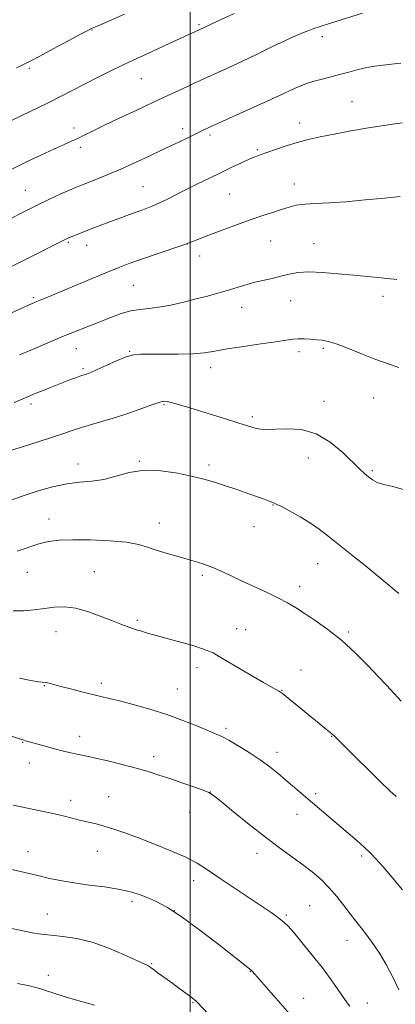
# Model space of a CAD drawing. Extents: x 2184800 to 2187700, y 299800 to 302700.
# Drawn here: x 2186438 to 2186574, y 301065 to 301422 of the extents above; entities that cross this region are included whole.
import ezdxf

# ---------------------------------------------------------------- set-up
doc = ezdxf.new("R2010")
doc.units = 0
doc.header["$MEASUREMENT"] = 0
for name, color, linetype, lineweight in [('CONTOUR INDEX', 41, 'Continuous', 13), ('CONTOUR INTERMEDIATE', 44, 'Continuous', 0), ('GRID LINE', 7, 'Continuous', 0), ('SPOT ELEVATION DTM', 2, 'Continuous', 13)]:
    doc.layers.add(name, color=color, linetype=linetype, lineweight=lineweight)

msp = doc.modelspace()

# ---------------------------------------------------------------- linework, layer by layer
at = {"layer": 'CONTOUR INDEX', "flags": 128}
for points, elevation in [([(2186434.813, 301367.462), (2186440.345, 301370.125), (2186445.806, 301372.678), (2186450.563, 301374.861), (2186456.892, 301377.735), (2186459.204, 301378.81), (2186461.579, 301379.955), (2186464.556, 301381.409), (2186468.69, 301383.409), (2186474.281, 301386.077), (2186480.597, 301389.061), (2186486.6501, 301391.891), (2186491.653, 301394.195), (2186498.729, 301397.431), (2186501.259, 301398.621), (2186503.622, 301399.747), (2186506.285, 301400.993), (2186513.767, 301404.403), (2186518.679, 301406.686), (2186524.258, 301409.341), (2186529.885, 301412.039), (2186534.813, 301414.372), (2186538.4881, 301416.036), (2186541.115, 301417.145), (2186543.088, 301417.915), (2186544.873, 301418.567), (2186547.2071, 301419.356), (2186550.897, 301420.539), (2186562.533, 301424.192)], 1210), ([(2186436.093, 301283.159), (2186439.064, 301284.3631), (2186440.756, 301285.065), (2186443.213, 301286.1059), (2186444.765, 301286.7511), (2186446.611, 301287.505), (2186448.756, 301288.369), (2186451.114, 301289.302), (2186453.573, 301290.257), (2186456.003, 301291.18), (2186458.203, 301291.996), (2186459.955, 301292.627), (2186461.115, 301293.024), (2186462.391, 301293.424), (2186463.024, 301293.645), (2186464.16, 301294.1129), (2186466.246, 301295.0419), (2186469.516, 301296.53), (2186473.329, 301298.217), (2186476.829, 301299.628), (2186479.469, 301300.407), (2186481.947, 301300.674), (2186485.273, 301300.667), (2186490.104, 301300.603), (2186495.695, 301300.6), (2186500.951, 301300.755), (2186505.1349, 301301.144), (2186508.946, 301301.75), (2186513.44, 301302.537), (2186519.285, 301303.453), (2186525.589, 301304.3739), (2186531.069, 301305.164), (2186534.793, 301305.714), (2186537.224, 301306.033), (2186539.176, 301306.163), (2186541.294, 301306.144), (2186543.554, 301306.0311), (2186545.766, 301305.879), (2186547.853, 301305.689), (2186550.188, 301305.251), (2186553.262, 301304.3), (2186557.386, 301302.683), (2186562.159, 301300.707), (2186567.007, 301298.79), (2186571.48, 301297.2289), (2186575.648, 301295.83)], 1200), ([(2186438.098, 301183.281), (2186442.2569, 301182.447), (2186444.957, 301182.0151), (2186447.647, 301181.713), (2186448.831, 301181.451), (2186453.051, 301180.3071), (2186456.64, 301179.393), (2186460.718, 301178.3849), (2186467.641, 301176.697), (2186470.609, 301175.96), (2186474.312, 301175.019), (2186479.3579, 301173.7), (2186485.326, 301172.03), (2186491.54, 301170.088), (2186497.379, 301167.985), (2186502.458, 301165.964), (2186509.222, 301163.149), (2186511.44, 301162.149), (2186513.961, 301160.819), (2186517.404, 301158.81), (2186521.409, 301156.317), (2186525.3761, 301153.67), (2186528.842, 301151.132), (2186531.89, 301148.701), (2186534.7429, 301146.3061), (2186557.358, 301127.104), (2186560.462, 301124.4429), (2186563.126, 301122.076), (2186565.3, 301119.9989), (2186567.4001, 301117.8), (2186569.955, 301114.965), (2186573.307, 301111.1461), (2186577.024, 301106.658)], 1190), ([(2186437.3821, 301072.713), (2186441.765, 301071.843), (2186445.374, 301070.863), (2186452.298, 301068.543), (2186456.754, 301067.206), (2186461.392, 301065.906), (2186465.32, 301064.823)], 1180)]:
    msp.add_lwpolyline(points, dxfattribs=dict(at, elevation=elevation))
at = {"layer": 'CONTOUR INTERMEDIATE', "flags": 128}
for points, elevation in [([(2186435.457, 301385.4211), (2186441.947, 301388.493), (2186448.184, 301391.509), (2186453.233, 301394.046), (2186461.642, 301398.426), (2186466.321, 301400.8059), (2186471.666, 301403.445), (2186477.713, 301406.351), (2186484.335, 301409.457), (2186490.748, 301412.422), (2186504.871, 301418.882), (2186505.843, 301419.346), (2186507.667, 301420.204), (2186510.958, 301421.728), (2186515.999, 301424.039)], 1212), ([(2186436.94, 301404.34), (2186439.822, 301405.656), (2186442.202, 301406.873), (2186445.403, 301408.601), (2186450.275, 301411.214), (2186455.7839, 301414.15), (2186460.423, 301416.608), (2186463.071, 301417.996), (2186464.145, 301418.538), (2186464.815, 301418.803), (2186466.272, 301419.426), (2186469.877, 301421), (2186476.2231, 301423.789)], 1214), ([(2186434.7291, 301349.6479), (2186439.466, 301352.097), (2186444.285, 301354.509), (2186448.957, 301356.751), (2186453.138, 301358.685), (2186456.456, 301360.175), (2186458.732, 301361.164), (2186460.553, 301361.909), (2186465.815, 301363.956), (2186469.905, 301365.602), (2186474.843, 301367.693), (2186480.424, 301370.185), (2186486.148, 301372.829), (2186491.438, 301375.327), (2186495.8349, 301377.433), (2186499.329, 301379.13), (2186504.168, 301381.505), (2186506.577, 301382.648), (2186510.211, 301384.308), (2186521.981, 301389.5811), (2186527.893, 301392.246), (2186532.382, 301394.312), (2186538.051, 301396.953), (2186540.125, 301397.851), (2186542.179, 301398.623), (2186544.534, 301399.362), (2186547.418, 301400.143), (2186550.698, 301400.985), (2186554.151, 301401.889), (2186557.582, 301402.84), (2186560.898, 301403.743), (2186564.033, 301404.485), (2186566.97, 301404.993), (2186569.888, 301405.3489), (2186573.011, 301405.676), (2186576.4511, 301406.056)], 1208), ([(2186435.397, 301332.489), (2186440.008, 301334.794), (2186455.178, 301342.4681), (2186455.829, 301342.754), (2186456.806, 301343.15), (2186465.071, 301346.361), (2186467.918, 301347.452), (2186471.078, 301348.651), (2186474.521, 301349.941), (2186477.984, 301351.2219), (2186481.147, 301352.37), (2186483.8, 301353.318), (2186486.189, 301354.219), (2186488.67, 301355.282), (2186491.54, 301356.669), (2186498.58, 301360.261), (2186502.687, 301362.315), (2186506.971, 301364.418), (2186511.196, 301366.467), (2186515.137, 301368.361), (2186518.605, 301369.996), (2186521.419, 301371.27), (2186523.533, 301372.145), (2186525.439, 301372.843), (2186530.956, 301374.771), (2186534.78, 301376.071), (2186538.825, 301377.336), (2186542.828, 301378.4099), (2186547.129, 301379.373), (2186552.217, 301380.366), (2186558.327, 301381.477), (2186564.672, 301382.585), (2186570.21, 301383.514), (2186574.191, 301384.12), (2186577.0319, 301384.384)], 1206), ([(2186426.014, 301311.549), (2186438.889, 301317.305), (2186441.304, 301318.367), (2186443.806, 301319.444), (2186446.181, 301320.432), (2186448.96, 301321.572), (2186452.861, 301323.19), (2186464.406, 301328.0469), (2186470.053, 301330.398), (2186474.429, 301332.16), (2186478.125, 301333.553), (2186482.083, 301334.947), (2186486.907, 301336.592), (2186498.113, 301340.365), (2186499.317, 301340.801), (2186502.224, 301341.966), (2186504.872, 301343.01), (2186508.3341, 301344.343), (2186512.525, 301345.9161), (2186517.119, 301347.601), (2186521.732, 301349.248), (2186526.029, 301350.73), (2186529.864, 301352.012), (2186533.143, 301353.081), (2186535.873, 301353.93), (2186538.491, 301354.565), (2186541.538, 301354.995), (2186545.474, 301355.257), (2186550.4411, 301355.494), (2186556.498, 301355.875), (2186563.499, 301356.499), (2186570.459, 301357.1891), (2186576.19, 301357.696)], 1204), ([(2186438.067, 301300.359), (2186442.798, 301302.376), (2186454.313, 301307.227), (2186456.423, 301308.082), (2186471.274, 301313.961), (2186475.001, 301315.317), (2186478.466, 301316.304), (2186481.692, 301316.842), (2186484.966, 301317.1729), (2186488.64, 301317.625), (2186492.936, 301318.436), (2186497.568, 301319.504), (2186502.12, 301320.64), (2186506.261, 301321.694), (2186509.998, 301322.681), (2186513.424, 301323.655), (2186519.777, 301325.637), (2186522.983, 301326.55), (2186526.343, 301327.357), (2186529.724, 301328.099), (2186532.9359, 301328.834), (2186535.912, 301329.582), (2186539.081, 301330.188), (2186542.991, 301330.457), (2186547.9889, 301330.266), (2186553.611, 301329.779), (2186559.187, 301329.236), (2186564.27, 301328.798), (2186569.293, 301328.341), (2186574.913, 301327.665)], 1202), ([(2186434.404, 301265.609), (2186439.506, 301267.252), (2186444.841, 301268.935), (2186449.753, 301270.503), (2186453.781, 301271.845), (2186457.224, 301273.008), (2186460.5731, 301274.079), (2186464.242, 301275.148), (2186468.336, 301276.318), (2186472.883, 301277.694), (2186477.783, 301279.311), (2186482.429, 301280.933), (2186486.087, 301282.254), (2186488.25, 301283.048), (2186489.317, 301283.42), (2186489.915, 301283.5521), (2186490.5961, 301283.586), (2186491.604, 301283.488), (2186493.108, 301283.177), (2186495.282, 301282.586), (2186498.3059, 301281.679), (2186512.771, 301277.227), (2186517.327, 301275.793), (2186522.386, 301274.142), (2186523.923, 301273.741), (2186525.62, 301273.482), (2186527.877, 301273.372), (2186531.045, 301273.443), (2186535.333, 301273.609), (2186540.382, 301273.303), (2186545.695, 301271.836), (2186550.802, 301268.811), (2186555.349, 301264.993), (2186561.581, 301258.9529), (2186563.352, 301257.351), (2186564.733, 301256.199), (2186566.121, 301255.146), (2186567.8471, 301254.182), (2186570.224, 301253.3819), (2186573.465, 301252.701), (2186577.373, 301251.618)], 1198), ([(2186432.603, 301246.879), (2186438.648, 301249.102), (2186444.548, 301251.073), (2186450.115, 301252.644), (2186455.265, 301253.706), (2186459.964, 301254.246), (2186464.368, 301254.621), (2186468.6819, 301255.286), (2186477.9, 301257.838), (2186483.275, 301258.633), (2186489.3191, 301258.44), (2186495.472, 301257.5259), (2186501.014, 301256.343), (2186505.449, 301255.239), (2186509.186, 301254.17), (2186512.859, 301252.991), (2186516.899, 301251.616), (2186520.931, 301250.202), (2186524.378, 301248.962), (2186526.805, 301248.065), (2186529.31, 301247.129), (2186530.01, 301246.892), (2186531.001, 301246.473), (2186532.886, 301245.532), (2186536.034, 301243.8491), (2186539.886, 301241.68), (2186543.652, 301239.4), (2186546.758, 301237.279), (2186549.503, 301235.1781), (2186552.403, 301232.854), (2186559.633, 301227.144), (2186563.486, 301224.066), (2186567.108, 301221.097), (2186575.641, 301213.967)], 1196), ([(2186437.288, 301229.304), (2186445.055, 301231.889), (2186448.548, 301232.735), (2186452.479, 301233.225), (2186457.485, 301233.415), (2186463.889, 301233.353), (2186470.758, 301233.045), (2186476.843, 301232.49), (2186481.256, 301231.696), (2186484.554, 301230.724), (2186487.657, 301229.6421), (2186491.258, 301228.521), (2186495.157, 301227.418), (2186498.928, 301226.387), (2186502.256, 301225.452), (2186505.265, 301224.509), (2186508.191, 301223.424), (2186511.262, 301222.086), (2186514.681, 301220.473), (2186518.644, 301218.587), (2186527.8951, 301214.29), (2186532.07, 301212.276), (2186535.337, 301210.546), (2186538.187, 301208.846), (2186541.334, 301206.83), (2186545.317, 301204.209), (2186549.965, 301200.929), (2186554.932, 301196.997), (2186559.8749, 301192.51), (2186564.462, 301187.9339), (2186568.364, 301183.826), (2186571.347, 301180.614), (2186576.558, 301174.922)], 1194), ([(2186435.832, 301207.619), (2186439.67, 301207.72), (2186443.439, 301208.069), (2186447.117, 301208.5391), (2186450.7271, 301208.973), (2186454.465, 301209.099), (2186458.573, 301208.615), (2186463.155, 301207.353), (2186467.763, 301205.661), (2186471.813, 301204.021), (2186474.871, 301202.806), (2186477.117, 301201.97), (2186478.881, 301201.358), (2186480.4501, 301200.84), (2186481.929, 301200.372), (2186483.381, 301199.934), (2186484.918, 301199.492), (2186486.869, 301198.952), (2186493.346, 301197.2), (2186497.494, 301196.058), (2186501.299, 301194.96), (2186504.162, 301194.05), (2186506.13, 301193.347), (2186507.407, 301192.833), (2186508.315, 301192.414), (2186509.633, 301191.678), (2186521.952, 301184.42), (2186526.634, 301181.681), (2186529.681, 301179.926), (2186532.176, 301178.541), (2186532.737, 301178.211), (2186533.464, 301177.683), (2186534.776, 301176.64), (2186549.497, 301164.7241), (2186550.7061, 301163.728), (2186551.486, 301163.053), (2186552.069, 301162.509), (2186555.834, 301158.76), (2186568.954, 301145.907), (2186572.477, 301142.482), (2186574.667, 301140.382)], 1192), ([(2186434.3, 301162.524), (2186439.608, 301160.806), (2186440.228, 301160.626), (2186447.8439, 301158.521), (2186450.804, 301157.7291), (2186453.611, 301157.016), (2186456.156, 301156.409), (2186458.379, 301155.915), (2186462.567, 301155.051), (2186465.711, 301154.351), (2186470.172, 301153.293), (2186475.356, 301152.004), (2186480.4179, 301150.672), (2186484.746, 301149.432), (2186488.6391, 301148.2121), (2186492.626, 301146.8871), (2186497.022, 301145.394), (2186501.2881, 301143.924), (2186504.673, 301142.729), (2186506.763, 301141.888), (2186508.508, 301140.783), (2186511.197, 301138.624), (2186515.731, 301134.905), (2186521.45, 301130.273), (2186527.306, 301125.662), (2186532.455, 301121.801), (2186540.7609, 301115.789), (2186544.266, 301113.088), (2186547.47, 301110.334), (2186550.423, 301107.386), (2186553.168, 301104.173), (2186555.695, 301100.908), (2186557.983, 301097.879), (2186560.043, 301095.267), (2186562.0111, 301092.837), (2186564.058, 301090.251), (2186566.307, 301087.221), (2186568.703, 301083.67), (2186571.1451, 301079.572), (2186573.527, 301075.003), (2186575.711, 301070.442)], 1188), ([(2186435.833, 301137.254), (2186448.491, 301134.6), (2186451.839, 301133.863), (2186454.876, 301133.143), (2186460.389, 301131.789), (2186463.062, 301131.169), (2186465.839, 301130.503), (2186468.857, 301129.688), (2186472.267, 301128.626), (2186476.298, 301127.235), (2186481.193, 301125.437), (2186487.007, 301123.2141), (2186493.033, 301120.783), (2186498.371, 301118.421), (2186502.479, 301116.264), (2186506.236, 301113.896), (2186510.878, 301110.759), (2186523.983, 301102.014), (2186529.726, 301098.128), (2186533.2839, 301095.544), (2186535.475, 301093.5579), (2186537.599, 301091.125), (2186540.639, 301087.483), (2186544.302, 301083.002), (2186547.98, 301078.3391), (2186551.158, 301074.069), (2186553.715, 301070.446), (2186556.918, 301065.753), (2186557.85, 301064.427)], 1186), ([(2186435.315, 301114.03), (2186438.443, 301113.312), (2186444.706, 301111.792), (2186448.5, 301110.904), (2186452.896, 301109.983), (2186457.898, 301109.115), (2186463.4081, 301108.356), (2186468.942, 301107.649), (2186473.916, 301106.9029), (2186477.921, 301106.042), (2186481.242, 301105.033), (2186484.337, 301103.854), (2186487.677, 301102.397), (2186491.772, 301100.199), (2186497.147, 301096.711), (2186503.979, 301091.704), (2186511.061, 301086.233), (2186522.096, 301077.5279), (2186522.507, 301077.116), (2186523.457, 301076.057), (2186532.796, 301065.439), (2186536.1671, 301061.58)], 1184), ([(2186435.292, 301092.66), (2186439.262, 301091.771), (2186442.716, 301091.105), (2186445.979, 301090.617), (2186449.5519, 301090.217), (2186453.84, 301089.779), (2186458.84, 301089.032), (2186464.447, 301087.668), (2186470.435, 301085.537), (2186476.084, 301083.118), (2186484.598, 301079.164), (2186485.318, 301078.759), (2186486.003, 301078.265), (2186486.875, 301077.587), (2186488.06, 301076.686), (2186489.647, 301075.5389), (2186493.704, 301072.661), (2186495.929, 301071.056), (2186499.724, 301068.266), (2186500.875, 301067.399), (2186501.5879, 301066.8359), (2186502.054, 301066.43), (2186502.583, 301065.903), (2186518.794, 301048.806)], 1182)]:
    msp.add_lwpolyline(points, dxfattribs=dict(at, elevation=elevation))
at = {"layer": 'GRID LINE', "flags": 128}
msp.add_lwpolyline([(2186500, 300000), (2186500, 302500)], dxfattribs=at)
at = {"layer": 'SPOT ELEVATION DTM'}
for p in [(2186464.35, 301418.03, 1213.94), (2186503.15, 301420.03, 1212.21), (2186547.89, 301415.6, 1209.55), (2186441.67, 301404.13, 1213.78), (2186482.23, 301400.4, 1211.11), (2186558.68, 301392.08, 1206.91), (2186457.87, 301382.59, 1210.5), (2186497.26, 301382.32, 1208.46), (2186539.68, 301384.32, 1206.58), (2186507.23, 301379.98, 1207.67), (2186460.17, 301375.52, 1209.59), (2186524.41, 301374.73, 1206.21), (2186482.92, 301361.29, 1206.93), (2186537.78, 301362.22, 1204.64), (2186440.16, 301359.93, 1208.83), (2186514.3, 301358.67, 1204.99), (2186455.76, 301341.2, 1205.82), (2186462.46, 301340.08, 1205.39), (2186498.96, 301340.54, 1203.99), (2186529.21, 301341.59, 1203.14), (2186544.94, 301340.66, 1202.65), (2186503.4, 301336.22, 1203.48), (2186479.41, 301325.58, 1203.04), (2186569.92, 301321.59, 1201.59), (2186443.08, 301321.12, 1204.23), (2186536.39, 301319.97, 1201.22), (2186518.65, 301317.62, 1201.3), (2186458.73, 301302.63, 1201.22), (2186478.03, 301301.61, 1200.1), (2186539.5, 301301.49, 1199.56), (2186548.28, 301302.73, 1199.73), (2186461.08, 301295.39, 1200.25), (2186507.46, 301295.73, 1199.44), (2186442.2, 301282.56, 1199.62), (2186490.51, 301282.35, 1197.85), (2186548.48, 301283.54, 1198.53), (2186566.54, 301284.76, 1199.1), (2186522.59, 301277.97, 1198.33), (2186459.29, 301260.83, 1196.6), (2186481.57, 301261.81, 1196.09), (2186542.88, 301262.98, 1197.31), (2186506.78, 301260.46, 1196.35), (2186566.03, 301258.44, 1198.2), (2186529.99, 301245.96, 1195.93), (2186448.75, 301240.89, 1194.67), (2186488.8, 301239.53, 1194.68), (2186523.2, 301238.19, 1195.25), (2186440.95, 301221.63, 1193.13), (2186465.22, 301221.89, 1192.88), (2186546.21, 301224.73, 1195.22), (2186504.43, 301220.51, 1193.71), (2186539.67, 301216.43, 1194.49), (2186480.81, 301204.25, 1192.24), (2186451.38, 301200.1, 1191.27), (2186516.89, 301201.17, 1192.78), (2186520.16, 301200.82, 1192.87), (2186557.5, 301199.97, 1194.21), (2186502.52, 301187.06, 1191.5), (2186540.18, 301186.23, 1192.77), (2186447.15, 301180.53, 1189.9), (2186467.82, 301181.39, 1190.41), (2186495.31, 301179.35, 1190.86), (2186533.36, 301178.91, 1192.07), (2186512.96, 301165.06, 1190.3), (2186459.86, 301162.19, 1188.58), (2186551.29, 301162.22, 1191.94), (2186439.22, 301160.08, 1187.93), (2186486.78, 301154.84, 1188.51), (2186531.43, 301156.43, 1190.53), (2186441.6, 301152.58, 1187.37), (2186470.49, 301140.31, 1186.82), (2186507.3, 301142.11, 1188.02), (2186545.56, 301141.47, 1190.32), (2186456.6, 301139.03, 1186.5), (2186499.78, 301134.7, 1187.16), (2186538.72, 301134, 1189.35), (2186441.15, 301120.39, 1184.7), (2186466.26, 301120.57, 1185.24), (2186524.21, 301119.89, 1187.4), (2186562.18, 301118.89, 1189.7), (2186501.21, 301109.94, 1185.45), (2186478.88, 301102.42, 1183.57), (2186543.37, 301100.84, 1186.91), (2186448.24, 301097.9, 1182.83), (2186494.21, 301099.11, 1183.95), (2186534.89, 301097.47, 1186.2), (2186556.85, 301088.38, 1187.32), (2186486.05, 301079.84, 1182.11), (2186448.5, 301075.69, 1180.43), (2186521.81, 301077.15, 1183.95), (2186501.03, 301065.81, 1181.89), (2186541.2, 301067.29, 1184.73), (2186564.29, 301065.58, 1186.63)]:
    msp.add_point(p, dxfattribs=at)

doc.saveas('drawing.dxf')
